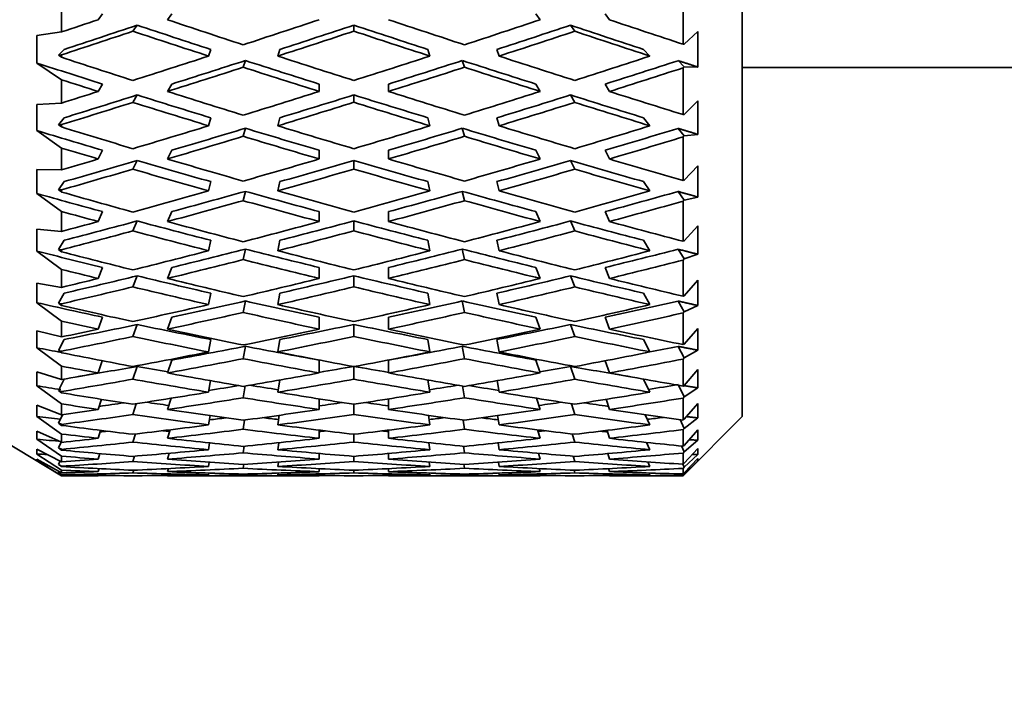
# Model space of a CAD drawing. Units: millimetres. Extents: x 0 to 1478, y 0 to 1758.
# Drawn here: x 1168 to 1185, y 1030 to 1042 of the extents above; entities that cross this region are included whole.
import ezdxf
from ezdxf import colors
from ezdxf.entities.mleader import LeaderData, LeaderLine
from ezdxf.math import Vec2, Vec3

# ---------------------------------------------------------------- set-up
doc = ezdxf.new("R2010")
doc.units = ezdxf.units.MM
doc.layers.add('DV5_Défaut', color=7, linetype='Continuous')
doc.layers.add('Défaut', color=7, linetype='Continuous')

# ---------------------------------------------------------------- blocks, each defined once
blk = doc.blocks.new('_DOT')
at = {"color": 0}
blk.add_line((0, 0), (-1, 0), dxfattribs=at)
at = {"color": 0, "const_width": 0.333}
blk.add_lwpolyline([(-0.1665, 0, 1), (0.1665, 0, 1)], format="xyb", close=True, dxfattribs=at)
blk = doc.blocks.new('SE4')
at = {"layer": 'DV5_Défaut', "color": 7, "linetype": 'Continuous', "lineweight": 35}
for p, q in [((1180.255, 1035.063), (1180.255, 1059.063)), ((1179.255, 1041.355), (1179.255, 1042.189)), ((1168.755, 1041.562), (1168.755, 1041.977)), ((1169.375, 1041.769), (1169.446, 1041.87)), ((1170.544, 1041.769), (1170.616, 1041.87)), ((1176.77, 1041.87), (1176.842, 1041.769)), ((1177.939, 1041.87), (1178.011, 1041.769)), ((1170.032, 1041.676), (1169.96, 1041.574)), ((1173.693, 1041.575), (1173.693, 1041.677)), ((1177.426, 1041.574), (1177.354, 1041.676)), ((1168.755, 1041.562), (1168.339, 1041.502)), ((1168.339, 1041.502), (1168.339, 1041.036)), ((1179.505, 1041.572), (1179.272, 1041.355)), ((1179.505, 1040.969), (1179.505, 1041.572)), ((1179.272, 1041.355), (1179.255, 1041.355)), ((1168.704, 1041.169), (1168.798, 1041.268)), ((1168.704, 1041.169), (1168.755, 1041.176)), ((1168.755, 1041.133), (1168.704, 1041.169)), ((1168.755, 1041.133), (1168.755, 1041.176)), ((1171.239, 1041.155), (1171.275, 1041.268)), ((1172.408, 1041.155), (1172.444, 1041.268)), ((1174.941, 1041.268), (1174.977, 1041.155)), ((1176.111, 1041.268), (1176.147, 1041.155)), ((1178.588, 1041.268), (1178.696, 1041.155)), ((1168.339, 1041.036), (1168.755, 1040.754)), ((1171.86, 1041.079), (1171.824, 1040.966)), ((1175.562, 1040.966), (1175.526, 1041.079)), ((1179.272, 1040.971), (1179.172, 1041.077)), ((1179.255, 1040.956), (1179.272, 1040.971)), ((1179.255, 1040.166), (1179.255, 1040.956)), ((1179.272, 1040.971), (1179.505, 1040.969)), ((1180.255, 1040.963), (1195.189, 1040.963)), ((1168.755, 1040.361), (1168.755, 1040.754)), ((1169.375, 1040.557), (1169.446, 1040.682)), ((1170.544, 1040.557), (1170.616, 1040.682)), ((1173.108, 1040.557), (1173.108, 1040.682)), ((1174.278, 1040.557), (1174.278, 1040.682)), ((1176.77, 1040.682), (1176.842, 1040.557)), ((1177.939, 1040.682), (1178.011, 1040.557)), ((1170.032, 1040.497), (1169.96, 1040.372)), ((1173.693, 1040.373), (1173.693, 1040.498)), ((1177.426, 1040.372), (1177.354, 1040.497)), ((1168.755, 1040.361), (1168.339, 1040.334)), ((1168.339, 1040.334), (1168.339, 1039.895)), ((1179.505, 1040.399), (1179.272, 1040.168)), ((1179.505, 1039.831), (1179.505, 1040.399)), ((1179.272, 1040.168), (1179.255, 1040.166)), ((1168.704, 1039.993), (1168.798, 1040.113)), ((1168.704, 1039.993), (1168.755, 1039.997)), ((1168.755, 1039.957), (1168.704, 1039.993)), ((1168.755, 1039.957), (1168.755, 1039.997)), ((1171.239, 1039.977), (1171.275, 1040.113)), ((1172.408, 1039.977), (1172.444, 1040.113)), ((1174.941, 1040.113), (1174.977, 1039.977)), ((1176.111, 1040.113), (1176.147, 1039.977)), ((1178.588, 1040.113), (1178.696, 1039.977)), ((1168.339, 1039.895), (1168.755, 1039.601)), ((1171.86, 1039.935), (1171.824, 1039.799)), ((1175.562, 1039.799), (1175.526, 1039.935)), ((1179.272, 1039.806), (1179.172, 1039.933)), ((1179.255, 1039.789), (1179.272, 1039.806)), ((1179.255, 1039.052), (1179.255, 1039.789)), ((1179.272, 1039.806), (1179.505, 1039.831)), ((1168.755, 1039.234), (1168.755, 1039.601)), ((1169.375, 1039.416), (1169.446, 1039.563)), ((1170.544, 1039.416), (1170.616, 1039.563)), ((1173.108, 1039.416), (1173.108, 1039.563)), ((1174.278, 1039.416), (1174.278, 1039.563)), ((1176.77, 1039.563), (1176.842, 1039.416)), ((1177.939, 1039.563), (1178.011, 1039.416)), ((1170.032, 1039.391), (1169.96, 1039.244)), ((1173.693, 1039.245), (1173.693, 1039.392)), ((1177.426, 1039.244), (1177.354, 1039.391)), ((1179.505, 1039.299), (1179.272, 1039.056)), ((1179.505, 1038.773), (1179.505, 1039.299)), ((1168.755, 1039.234), (1168.339, 1039.238)), ((1168.339, 1039.238), (1168.339, 1038.832)), ((1168.704, 1038.896), (1168.798, 1039.034)), ((1171.239, 1038.876), (1171.275, 1039.034)), ((1172.408, 1038.876), (1172.444, 1039.034)), ((1174.941, 1039.034), (1174.977, 1038.876)), ((1176.111, 1039.034), (1176.147, 1038.876)), ((1178.588, 1039.034), (1178.696, 1038.876)), ((1179.272, 1039.056), (1179.255, 1039.052)), ((1168.339, 1038.832), (1168.755, 1038.529)), ((1168.755, 1038.858), (1168.704, 1038.896)), ((1168.704, 1038.896), (1168.755, 1038.895)), ((1168.755, 1038.858), (1168.755, 1038.895)), ((1171.86, 1038.869), (1171.824, 1038.712)), ((1175.562, 1038.712), (1175.526, 1038.869)), ((1179.272, 1038.721), (1179.172, 1038.867)), ((1179.255, 1038.703), (1179.272, 1038.721)), ((1179.255, 1038.026), (1179.255, 1038.703)), ((1179.272, 1038.721), (1179.505, 1038.773)), ((1168.755, 1038.192), (1168.755, 1038.529)), ((1169.375, 1038.359), (1169.446, 1038.526)), ((1170.544, 1038.359), (1170.616, 1038.526)), ((1173.108, 1038.359), (1173.108, 1038.526)), ((1174.278, 1038.359), (1174.278, 1038.526)), ((1176.77, 1038.526), (1176.842, 1038.359)), ((1177.939, 1038.526), (1178.011, 1038.359)), ((1170.032, 1038.369), (1169.96, 1038.201)), ((1173.693, 1038.202), (1173.693, 1038.369)), ((1177.426, 1038.201), (1177.354, 1038.369)), ((1168.755, 1038.192), (1168.339, 1038.229)), ((1168.339, 1038.229), (1168.339, 1037.859)), ((1179.505, 1038.285), (1179.272, 1038.031)), ((1179.505, 1037.806), (1179.505, 1038.285)), ((1168.704, 1037.887), (1168.798, 1038.042)), ((1171.239, 1037.866), (1171.275, 1038.042)), ((1172.408, 1037.866), (1172.444, 1038.042)), ((1174.941, 1038.042), (1174.977, 1037.866)), ((1176.111, 1038.042), (1176.147, 1037.866)), ((1178.588, 1038.042), (1178.696, 1037.866)), ((1179.272, 1038.031), (1179.255, 1038.026)), ((1168.339, 1037.859), (1168.755, 1037.551)), ((1168.755, 1037.849), (1168.704, 1037.887)), ((1168.704, 1037.887), (1168.755, 1037.882)), ((1168.755, 1037.849), (1168.755, 1037.882)), ((1171.86, 1037.893), (1171.824, 1037.716)), ((1175.562, 1037.716), (1175.526, 1037.893)), ((1179.272, 1037.727), (1179.172, 1037.891)), ((1179.272, 1037.727), (1179.505, 1037.806)), ((1179.255, 1037.708), (1179.272, 1037.727)), ((1179.255, 1037.098), (1179.255, 1037.708)), ((1168.755, 1037.247), (1168.755, 1037.551)), ((1169.375, 1037.397), (1169.446, 1037.583)), ((1170.544, 1037.397), (1170.616, 1037.583)), ((1173.108, 1037.397), (1173.108, 1037.583)), ((1174.278, 1037.397), (1174.278, 1037.583)), ((1176.77, 1037.583), (1176.842, 1037.397)), ((1177.939, 1037.583), (1178.011, 1037.397)), ((1168.755, 1037.247), (1168.339, 1037.317)), ((1168.339, 1037.317), (1168.339, 1036.988)), ((1170.032, 1037.441), (1169.96, 1037.256)), ((1173.693, 1037.256), (1173.693, 1037.442)), ((1177.426, 1037.256), (1177.354, 1037.441)), ((1179.505, 1037.366), (1179.272, 1037.106)), ((1179.505, 1036.94), (1179.505, 1037.366)), ((1168.704, 1036.98), (1168.798, 1037.15)), ((1171.239, 1036.956), (1171.275, 1037.15)), ((1172.408, 1036.956), (1172.444, 1037.15)), ((1174.941, 1037.15), (1174.977, 1036.956)), ((1176.111, 1037.15), (1176.147, 1036.956)), ((1178.588, 1037.15), (1178.696, 1036.956)), ((1168.339, 1036.988), (1168.755, 1036.677)), ((1168.755, 1036.941), (1168.704, 1036.98)), ((1168.704, 1036.98), (1168.755, 1036.971)), ((1168.755, 1036.941), (1168.755, 1036.971)), ((1171.86, 1037.017), (1171.824, 1036.823)), ((1175.562, 1036.823), (1175.526, 1037.017)), ((1179.272, 1036.835), (1179.172, 1037.016)), ((1179.272, 1037.106), (1179.255, 1037.098)), ((1179.255, 1036.816), (1179.272, 1036.835)), ((1179.255, 1036.28), (1179.255, 1036.816)), ((1179.272, 1036.835), (1179.505, 1036.94)), ((1168.755, 1036.41), (1168.755, 1036.677)), ((1169.375, 1036.542), (1169.446, 1036.744)), ((1170.544, 1036.542), (1170.616, 1036.744)), ((1173.108, 1036.542), (1173.108, 1036.744)), ((1174.278, 1036.542), (1174.278, 1036.744)), ((1176.77, 1036.744), (1176.842, 1036.542)), ((1177.939, 1036.744), (1178.011, 1036.542)), ((1168.755, 1036.41), (1168.339, 1036.511)), ((1168.339, 1036.511), (1168.339, 1036.226)), ((1170.032, 1036.62), (1169.96, 1036.417)), ((1173.693, 1036.418), (1173.693, 1036.62)), ((1177.426, 1036.417), (1177.354, 1036.62)), ((1179.505, 1036.554), (1179.272, 1036.29)), ((1179.505, 1036.186), (1179.505, 1036.554)), ((1168.704, 1036.182), (1168.798, 1036.366)), ((1171.239, 1036.157), (1171.275, 1036.366)), ((1172.408, 1036.157), (1172.444, 1036.366)), ((1174.941, 1036.366), (1174.977, 1036.157)), ((1176.111, 1036.366), (1176.147, 1036.157)), ((1178.588, 1036.366), (1178.696, 1036.156)), ((1168.339, 1036.226), (1168.755, 1035.916)), ((1168.755, 1036.144), (1168.704, 1036.182)), ((1168.704, 1036.182), (1168.755, 1036.169)), ((1168.755, 1036.144), (1168.755, 1036.169)), ((1171.86, 1036.252), (1171.824, 1036.042)), ((1175.562, 1036.042), (1175.526, 1036.252)), ((1179.272, 1036.055), (1179.172, 1036.25)), ((1179.272, 1036.29), (1179.255, 1036.28)), ((1179.272, 1036.055), (1179.505, 1036.186)), ((1169.375, 1035.801), (1169.443, 1036.008)), ((1170.544, 1035.801), (1170.616, 1036.018)), ((1173.108, 1035.801), (1173.108, 1036.018)), ((1174.278, 1035.801), (1174.278, 1036.018)), ((1176.77, 1036.018), (1176.842, 1035.801)), ((1177.942, 1036.008), (1178.011, 1035.801)), ((1179.255, 1036.036), (1179.272, 1036.055)), ((1179.255, 1035.58), (1179.255, 1036.036)), ((1168.755, 1035.69), (1168.339, 1035.821)), ((1168.339, 1035.821), (1168.339, 1035.583)), ((1168.755, 1035.69), (1168.755, 1035.916)), ((1170.032, 1035.912), (1169.96, 1035.696)), ((1173.693, 1035.696), (1173.693, 1035.909)), ((1177.426, 1035.696), (1177.354, 1035.912)), ((1179.505, 1035.857), (1179.272, 1035.591)), ((1179.505, 1035.55), (1179.505, 1035.857)), ((1168.704, 1035.504), (1168.796, 1035.697)), ((1171.239, 1035.477), (1171.27, 1035.671)), ((1172.408, 1035.477), (1172.441, 1035.682)), ((1174.944, 1035.682), (1174.977, 1035.477)), ((1176.116, 1035.671), (1176.147, 1035.477)), ((1178.589, 1035.697), (1178.696, 1035.477)), ((1168.339, 1035.583), (1168.755, 1035.278)), ((1168.755, 1035.466), (1168.704, 1035.504)), ((1168.704, 1035.504), (1168.755, 1035.488)), ((1168.755, 1035.466), (1168.755, 1035.488)), ((1171.856, 1035.581), (1171.824, 1035.382)), ((1175.562, 1035.382), (1175.53, 1035.581)), ((1179.272, 1035.396), (1179.177, 1035.594)), ((1179.272, 1035.591), (1179.255, 1035.58)), ((1179.272, 1035.396), (1179.505, 1035.55)), ((1169.375, 1035.184), (1169.429, 1035.356)), ((1170.544, 1035.184), (1170.604, 1035.374)), ((1173.108, 1035.184), (1173.108, 1035.363)), ((1174.278, 1035.184), (1174.278, 1035.363)), ((1176.782, 1035.374), (1176.842, 1035.184)), ((1177.957, 1035.356), (1178.011, 1035.184)), ((1179.255, 1035.377), (1179.272, 1035.396)), ((1179.255, 1035.006), (1179.255, 1035.377)), ((1168.755, 1035.094), (1168.339, 1035.254)), ((1168.339, 1035.254), (1168.339, 1035.066)), ((1168.755, 1035.094), (1168.755, 1035.278)), ((1170.017, 1035.282), (1169.96, 1035.099)), ((1173.693, 1035.099), (1173.693, 1035.272)), ((1177.426, 1035.099), (1177.368, 1035.282)), ((1179.505, 1035.283), (1179.272, 1035.019)), ((1179.505, 1035.041), (1179.505, 1035.283)), ((1168.339, 1035.066), (1168.755, 1034.769)), ((1168.704, 1034.953), (1168.769, 1035.096)), ((1171.239, 1034.924), (1171.263, 1035.08)), ((1171.848, 1035.005), (1171.824, 1034.85)), ((1172.408, 1034.924), (1172.433, 1035.087)), ((1174.952, 1035.087), (1174.977, 1034.924)), ((1175.562, 1034.85), (1175.538, 1035.005)), ((1176.123, 1035.08), (1176.147, 1034.924)), ((1178.616, 1035.096), (1178.696, 1034.924)), ((1179.272, 1034.865), (1179.204, 1035.013)), ((1179.255, 1034.063), (1180.255, 1035.063)), ((1179.272, 1035.019), (1179.255, 1035.006)), ((1179.272, 1034.865), (1179.505, 1035.041)), ((1168.755, 1034.629), (1168.339, 1034.816)), ((1168.339, 1034.816), (1168.339, 1034.681)), ((1168.755, 1034.916), (1168.704, 1034.953)), ((1168.704, 1034.953), (1168.755, 1034.933)), ((1168.755, 1034.916), (1168.755, 1034.933)), ((1169.375, 1034.697), (1169.415, 1034.831)), ((1170.544, 1034.697), (1170.588, 1034.841)), ((1173.108, 1034.697), (1173.108, 1034.835)), ((1174.278, 1034.697), (1174.278, 1034.835)), ((1176.798, 1034.841), (1176.842, 1034.697)), ((1177.971, 1034.831), (1178.011, 1034.697)), ((1179.255, 1034.846), (1179.272, 1034.865)), ((1179.255, 1034.564), (1179.255, 1034.846)), ((1179.505, 1034.838), (1179.272, 1034.578)), ((1179.505, 1034.663), (1179.505, 1034.838)), ((1167.755, 1034.665), (1168.755, 1034.063)), ((1168.339, 1034.681), (1168.755, 1034.395)), ((1168.704, 1034.534), (1168.747, 1034.633)), ((1168.755, 1034.629), (1168.755, 1034.769)), ((1170.001, 1034.77), (1169.96, 1034.633)), ((1173.693, 1034.633), (1173.693, 1034.765)), ((1177.426, 1034.633), (1177.384, 1034.77)), ((1178.64, 1034.628), (1178.696, 1034.504)), ((1179.272, 1034.467), (1179.505, 1034.663)), ((1168.755, 1034.301), (1168.339, 1034.513)), ((1168.339, 1034.513), (1168.339, 1034.431)), ((1168.755, 1034.498), (1168.704, 1034.534)), ((1168.704, 1034.534), (1168.755, 1034.511)), ((1168.755, 1034.498), (1168.755, 1034.511)), ((1171.239, 1034.504), (1171.256, 1034.62)), ((1171.841, 1034.563), (1171.824, 1034.451)), ((1172.408, 1034.504), (1172.426, 1034.623)), ((1174.96, 1034.623), (1174.977, 1034.504)), ((1175.562, 1034.451), (1175.545, 1034.563)), ((1176.13, 1034.62), (1176.147, 1034.504)), ((1179.272, 1034.467), (1179.228, 1034.567)), ((1179.272, 1034.578), (1179.255, 1034.564)), ((1179.255, 1034.448), (1179.272, 1034.467)), ((1179.505, 1034.526), (1179.272, 1034.275)), ((1179.505, 1034.421), (1179.505, 1034.526)), ((1168.339, 1034.431), (1168.755, 1034.159)), ((1168.755, 1034.112), (1168.339, 1034.347)), ((1168.339, 1034.347), (1168.339, 1034.32)), ((1168.339, 1034.32), (1168.755, 1034.065)), ((1168.704, 1034.253), (1168.73, 1034.314)), ((1168.755, 1034.301), (1168.755, 1034.395)), ((1169.375, 1034.346), (1169.402, 1034.439)), ((1169.987, 1034.394), (1169.96, 1034.303)), ((1170.544, 1034.346), (1170.573, 1034.444)), ((1171.239, 1034.222), (1171.249, 1034.295)), ((1172.408, 1034.222), (1172.419, 1034.296)), ((1173.108, 1034.346), (1173.108, 1034.441)), ((1173.693, 1034.304), (1173.693, 1034.392)), ((1174.278, 1034.346), (1174.278, 1034.441)), ((1174.967, 1034.296), (1174.977, 1034.222)), ((1176.136, 1034.295), (1176.147, 1034.222)), ((1176.813, 1034.444), (1176.842, 1034.346)), ((1177.426, 1034.303), (1177.399, 1034.394)), ((1177.984, 1034.439), (1178.011, 1034.346)), ((1178.662, 1034.299), (1178.696, 1034.222)), ((1179.255, 1034.259), (1179.255, 1034.448)), ((1179.272, 1034.207), (1179.505, 1034.421)), ((1179.505, 1034.353), (1179.272, 1034.111)), ((1179.272, 1034.089), (1179.505, 1034.318)), ((1179.505, 1034.318), (1179.505, 1034.353)), ((1168.755, 1034.219), (1168.704, 1034.253)), ((1168.704, 1034.253), (1168.755, 1034.226)), ((1168.704, 1034.112), (1168.714, 1034.135)), ((1168.755, 1034.219), (1168.755, 1034.226)), ((1168.755, 1034.112), (1168.755, 1034.159)), ((1169.375, 1034.134), (1169.389, 1034.185)), ((1169.973, 1034.158), (1169.96, 1034.113)), ((1170.544, 1034.134), (1170.559, 1034.186)), ((1171.834, 1034.258), (1171.824, 1034.191)), ((1173.108, 1034.134), (1173.108, 1034.185)), ((1173.693, 1034.113), (1173.693, 1034.158)), ((1174.278, 1034.134), (1174.278, 1034.185)), ((1175.562, 1034.191), (1175.552, 1034.258)), ((1176.827, 1034.186), (1176.842, 1034.134)), ((1177.426, 1034.113), (1177.413, 1034.158)), ((1177.996, 1034.185), (1178.011, 1034.134)), ((1179.272, 1034.207), (1179.249, 1034.26)), ((1179.272, 1034.275), (1179.255, 1034.259)), ((1179.255, 1034.189), (1179.272, 1034.207)), ((1179.255, 1034.094), (1179.255, 1034.189)), ((1168.755, 1034.08), (1168.704, 1034.112)), ((1168.704, 1034.112), (1168.755, 1034.082)), ((1168.755, 1034.08), (1168.755, 1034.082)), ((1168.755, 1034.065), (1168.755, 1034.063)), ((1168.755, 1034.063), (1169.353, 1034.063)), ((1169.375, 1034.063), (1169.377, 1034.07)), ((1170.544, 1034.063), (1170.546, 1034.07)), ((1170.565, 1034.063), (1173.087, 1034.063)), ((1171.239, 1034.081), (1171.243, 1034.11)), ((1171.827, 1034.094), (1171.824, 1034.072)), ((1172.408, 1034.081), (1172.413, 1034.11)), ((1173.108, 1034.063), (1173.108, 1034.07)), ((1174.278, 1034.063), (1174.278, 1034.07)), ((1174.299, 1034.063), (1176.82, 1034.063)), ((1174.973, 1034.11), (1174.977, 1034.081)), ((1175.562, 1034.072), (1175.559, 1034.094)), ((1176.143, 1034.11), (1176.147, 1034.081)), ((1176.84, 1034.07), (1176.842, 1034.063)), ((1178.009, 1034.07), (1178.011, 1034.063)), ((1178.032, 1034.063), (1179.255, 1034.063)), ((1178.683, 1034.111), (1178.696, 1034.081)), ((1179.272, 1034.111), (1179.255, 1034.094)), ((1179.255, 1034.071), (1179.272, 1034.089)), ((1179.255, 1034.071), (1179.255, 1034.063)), ((1179.272, 1034.089), (1179.265, 1034.104))]:
    blk.add_line(p, q, dxfattribs=at)
for centre, major_axis, ratio, start_param, end_param in [((1173.129, 1047.063), (-35.695, -12.497), 0.100316, 1.412906, 1.430371), ((1174.299, 1047.063), (-35.009, -12.257), 0.100316, 1.377995, 1.413573), ((1173.087, 1047.063), (-34.98, 11.367), 0.165076, 1.537067, 1.572638), ((1174.256, 1047.063), (-35.666, 11.59), 0.165076, 1.520269, 1.556232), ((1173.129, 1047.063), (-35.681, -12.102), 0.133036, 1.489142, 1.525107), ((1174.299, 1047.063), (-34.995, -11.87), 0.133036, 1.472735, 1.508402), ((1173.087, 1047.063), (34.995, -11.87), 0.133036, -1.508402, -1.472735), ((1174.256, 1047.063), (35.681, -12.102), 0.133036, -1.525107, -1.489142), ((1173.129, 1047.063), (35.666, 11.59), 0.165076, -1.556232, -1.520269), ((1174.299, 1047.063), (-34.98, -11.367), 0.165076, 1.568954, 1.604526), ((1173.087, 1047.063), (35.009, -12.257), 0.100316, -1.413573, -1.377995), ((1174.256, 1047.063), (35.695, -12.497), 0.100316, -1.430371, -1.39528), ((1174.299, 1047.063), (-35.695, -12.497), 0.100316, 1.37984, 1.413908), ((1173.087, 1047.063), (-35.666, 11.59), 0.165076, 1.536732, 1.572627), ((1174.299, 1047.063), (-35.681, -12.102), 0.133036, 1.472747, 1.508734), ((1173.087, 1047.063), (35.681, -12.102), 0.133036, -1.508734, -1.472747), ((1174.299, 1047.063), (-35.666, -11.59), 0.165076, 1.568966, 1.60486), ((1173.087, 1047.063), (35.695, -12.497), 0.100316, -1.413908, -1.378007), ((1174.256, 1047.063), (-35.652, 10.958), 0.196181, 1.476378, 1.510438), ((1173.129, 1047.063), (-35.681, -12.102), 0.133036, 1.436847, 1.472747), ((1174.256, 1047.063), (35.666, -11.59), 0.165076, 4.714219, 4.750206), ((1173.129, 1047.063), (-35.666, -11.59), 0.165076, 1.53298, 1.568966), ((1174.256, 1047.063), (35.681, -12.102), 0.133036, -1.472747, -1.436847), ((1173.129, 1047.063), (35.652, 10.958), 0.196181, -1.510438, -1.474545), ((1173.087, 1047.063), (-34.967, 10.747), 0.196181, 1.495071, 1.526913), ((1174.299, 1047.063), (-35.681, -12.102), 0.133036, 1.420384, 1.456351), ((1174.299, 1047.063), (-34.995, -11.87), 0.133036, 1.420372, 1.456018), ((1173.087, 1047.063), (35.666, -11.59), 0.165076, -1.552571, -1.516607), ((1173.087, 1047.063), (34.98, -11.367), 0.165076, -1.552238, -1.516595), ((1174.299, 1047.063), (-34.98, -11.367), 0.165076, 1.516595, 1.552238), ((1174.299, 1047.063), (-35.666, -11.59), 0.165076, 1.516607, 1.552571), ((1173.087, 1047.063), (34.995, -11.87), 0.133036, -1.456018, -1.420372), ((1173.087, 1047.063), (35.681, -12.102), 0.133036, -1.456351, -1.420384), ((1174.299, 1047.063), (34.967, 10.747), 0.196181, -1.526913, -1.491459), ((1174.299, 1047.063), (35.652, 10.958), 0.196181, -1.526901, -1.491816), ((1173.087, 1047.063), (-35.652, 10.958), 0.196181, 1.509438, 1.526901), ((1173.129, 1047.063), (-35.681, -12.102), 0.133036, 1.402919, 1.420384), ((1174.299, 1047.063), (-34.995, -11.87), 0.133036, 1.368008, 1.403587), ((1173.087, 1047.063), (-34.967, 10.747), 0.196181, 1.543698, 1.57927), ((1174.256, 1047.063), (-35.652, 10.958), 0.196181, 1.526901, 1.562863), ((1173.129, 1047.063), (-35.666, -11.59), 0.165076, 1.480641, 1.516607), ((1174.299, 1047.063), (-34.98, -11.367), 0.165076, 1.464235, 1.499901), ((1173.087, 1047.063), (34.98, -11.367), 0.165076, -1.499901, -1.464235), ((1174.256, 1047.063), (35.666, -11.59), 0.165076, -1.516607, -1.480641), ((1173.129, 1047.063), (35.652, 10.958), 0.196181, 4.720322, 4.756285), ((1174.299, 1047.063), (-34.967, -10.747), 0.196181, 1.562323, 1.597894), ((1173.087, 1047.063), (34.995, -11.87), 0.133036, -1.403587, -1.368008), ((1174.256, 1047.063), (35.681, -12.102), 0.133036, -1.420384, -1.385294), ((1174.299, 1047.063), (-35.681, -12.102), 0.133036, 1.369853, 1.403921), ((1173.087, 1047.063), (-35.652, 10.958), 0.196181, 1.543364, 1.579258), ((1174.299, 1047.063), (-35.666, -11.59), 0.165076, 1.464246, 1.500234), ((1173.087, 1047.063), (35.666, -11.59), 0.165076, -1.500234, -1.464246), ((1174.299, 1047.063), (-35.652, -10.958), 0.196181, 1.562334, 1.598229), ((1173.087, 1047.063), (35.681, -12.102), 0.133036, -1.403921, -1.36802), ((1174.256, 1047.063), (-35.643, 10.202), 0.226043, 1.480765, 1.514826), ((1173.129, 1047.063), (-35.666, -11.59), 0.165076, 1.428347, 1.464246), ((1174.256, 1047.063), (35.652, -10.958), 0.196181, 4.720851, 4.756837), ((1173.129, 1047.063), (-35.652, -10.958), 0.196181, 1.526348, 1.562334), ((1174.256, 1047.063), (35.666, -11.59), 0.165076, -1.464246, -1.428347), ((1173.129, 1047.063), (35.643, 10.202), 0.226043, -1.514826, -1.478933), ((1173.087, 1047.063), (-34.957, 10.006), 0.226043, 1.499459, 1.5313), ((1174.299, 1047.063), (-35.666, -11.59), 0.165076, 1.411884, 1.447851), ((1174.299, 1047.063), (-34.98, -11.367), 0.165076, 1.411872, 1.447518), ((1173.087, 1047.063), (35.652, -10.958), 0.196181, -1.545939, -1.509975), ((1173.087, 1047.063), (34.967, -10.747), 0.196181, -1.545606, -1.509964), ((1174.299, 1047.063), (-34.967, -10.747), 0.196181, 1.509964, 1.545606), ((1174.299, 1047.063), (-35.652, -10.958), 0.196181, 1.509975, 1.545939), ((1173.087, 1047.063), (34.98, -11.367), 0.165076, -1.447518, -1.411872), ((1173.087, 1047.063), (35.666, -11.59), 0.165076, -1.447851, -1.411884), ((1174.299, 1047.063), (34.957, 10.006), 0.226043, -1.5313, -1.495846), ((1174.299, 1047.063), (35.643, 10.202), 0.226043, -1.531288, -1.496203), ((1173.087, 1047.063), (-35.643, 10.202), 0.226043, 1.513826, 1.531288), ((1173.129, 1047.063), (-35.666, -11.59), 0.165076, 1.394419, 1.411884), ((1174.299, 1047.063), (-34.98, -11.367), 0.165076, 1.359508, 1.395086), ((1173.087, 1047.063), (-34.957, 10.006), 0.226043, 1.548086, 1.583657), ((1174.256, 1047.063), (-35.643, 10.202), 0.226043, 1.531288, 1.567251), ((1173.129, 1047.063), (-35.652, -10.958), 0.196181, 1.47401, 1.509975), ((1174.299, 1047.063), (-34.967, -10.747), 0.196181, 1.457603, 1.49327), ((1173.087, 1047.063), (34.967, -10.747), 0.196181, -1.49327, -1.457603), ((1174.256, 1047.063), (35.652, -10.958), 0.196181, -1.509975, -1.47401), ((1173.129, 1047.063), (35.643, 10.202), 0.226043, 4.715935, 4.751897), ((1174.299, 1047.063), (-34.957, -10.006), 0.226043, 1.557935, 1.593507), ((1173.087, 1047.063), (34.98, -11.367), 0.165076, -1.395086, -1.359508), ((1174.256, 1047.063), (35.666, -11.59), 0.165076, -1.411884, -1.376794), ((1174.299, 1047.063), (-35.666, -11.59), 0.165076, 1.361353, 1.395421), ((1173.087, 1047.063), (-35.643, 10.202), 0.226043, 1.547751, 1.583646), ((1174.299, 1047.063), (-35.652, -10.958), 0.196181, 1.457615, 1.493603), ((1173.087, 1047.063), (35.652, -10.958), 0.196181, -1.493603, -1.457615), ((1174.299, 1047.063), (-35.643, -10.202), 0.226043, 1.557947, 1.593841), ((1173.087, 1047.063), (35.666, -11.59), 0.165076, -1.395421, -1.35952), ((1173.087, 1047.063), (-34.953, 9.141), 0.254286, 1.501253, 1.533094), ((1174.256, 1047.063), (-35.638, 9.321), 0.254286, 1.482559, 1.516619), ((1173.129, 1047.063), (-35.652, -10.958), 0.196181, 1.421715, 1.457615), ((1174.299, 1047.063), (-34.967, -10.747), 0.196181, 1.405241, 1.440886), ((1173.087, 1047.063), (34.957, -10.006), 0.226043, -1.541218, -1.505576), ((1174.256, 1047.063), (35.643, -10.202), 0.226043, -1.557947, -1.52196), ((1173.129, 1047.063), (-35.643, -10.202), 0.226043, 1.52196, 1.557947), ((1174.299, 1047.063), (-34.957, -10.006), 0.226043, 1.505576, 1.541218), ((1173.087, 1047.063), (34.967, -10.747), 0.196181, -1.440886, -1.405241), ((1174.256, 1047.063), (35.652, -10.958), 0.196181, -1.457615, -1.421715), ((1173.129, 1047.063), (35.638, 9.321), 0.254286, -1.516619, -1.480726), ((1174.299, 1047.063), (34.953, 9.141), 0.254286, -1.533094, -1.49764), ((1174.299, 1047.063), (-35.652, -10.958), 0.196181, 1.405252, 1.441219), ((1173.087, 1047.063), (35.643, -10.202), 0.226043, -1.541552, -1.505588), ((1174.299, 1047.063), (-35.643, -10.202), 0.226043, 1.505588, 1.541552), ((1173.087, 1047.063), (35.652, -10.958), 0.196181, -1.441219, -1.405252), ((1174.299, 1047.063), (35.638, 9.321), 0.254286, -1.533082, -1.497997), ((1173.087, 1047.063), (-35.638, 9.321), 0.254286, 1.515619, 1.533082), ((1173.129, 1047.063), (-35.652, -10.958), 0.196181, 1.387787, 1.405252), ((1174.299, 1047.063), (-34.967, -10.747), 0.196181, 1.352877, 1.388455), ((1173.087, 1047.063), (-34.953, 9.141), 0.254286, 1.549879, 1.585451), ((1174.256, 1047.063), (-35.638, 9.321), 0.254286, 1.533082, 1.569044), ((1173.129, 1047.063), (-35.643, -10.202), 0.226043, 1.469622, 1.505588), ((1174.299, 1047.063), (-34.957, -10.006), 0.226043, 1.453215, 1.488882), ((1173.087, 1047.063), (34.957, -10.006), 0.226043, -1.488882, -1.453215), ((1174.256, 1047.063), (35.643, -10.202), 0.226043, -1.505588, -1.469622), ((1173.129, 1047.063), (35.638, 9.321), 0.254286, 4.714141, 4.750103), ((1174.299, 1047.063), (-34.953, -9.141), 0.254286, 1.556142, 1.591713), ((1173.087, 1047.063), (34.967, -10.747), 0.196181, -1.388455, -1.352877), ((1174.256, 1047.063), (35.652, -10.958), 0.196181, -1.405252, -1.370162), ((1174.299, 1047.063), (-35.652, -10.958), 0.196181, 1.354722, 1.388789), ((1173.087, 1047.063), (-35.638, 9.321), 0.254286, 1.549545, 1.585439), ((1174.299, 1047.063), (-35.643, -10.202), 0.226043, 1.453227, 1.489215), ((1173.087, 1047.063), (35.643, -10.202), 0.226043, -1.489215, -1.453227), ((1174.299, 1047.063), (-35.638, -9.321), 0.254286, 1.556153, 1.592048), ((1173.087, 1047.063), (35.652, -10.958), 0.196181, -1.388789, -1.352888), ((1173.087, 1047.063), (-34.956, 8.151), 0.280466, 1.500157, 1.531998), ((1174.256, 1047.063), (-35.641, 8.311), 0.280466, 1.481463, 1.515523), ((1173.129, 1047.063), (-35.643, -10.202), 0.226043, 1.417328, 1.453227), ((1174.299, 1047.063), (-34.957, -10.006), 0.226043, 1.400853, 1.436499), ((1173.087, 1047.063), (34.953, -9.141), 0.254286, -1.539425, -1.503783), ((1174.256, 1047.063), (35.638, -9.321), 0.254286, -1.556153, -1.520167), ((1173.129, 1047.063), (-35.638, -9.321), 0.254286, 1.520167, 1.556153), ((1174.299, 1047.063), (-34.953, -9.141), 0.254286, 1.503783, 1.539425), ((1173.087, 1047.063), (34.957, -10.006), 0.226043, -1.436499, -1.400853), ((1174.256, 1047.063), (35.643, -10.202), 0.226043, -1.453227, -1.417328), ((1173.129, 1047.063), (35.641, 8.311), 0.280466, -1.515523, -1.47963), ((1174.299, 1047.063), (34.956, 8.151), 0.280466, -1.531998, -1.496544), ((1174.299, 1047.063), (-35.643, -10.202), 0.226043, 1.400865, 1.436832), ((1173.087, 1047.063), (35.638, -9.321), 0.254286, -1.539758, -1.503794), ((1174.299, 1047.063), (-35.638, -9.321), 0.254286, 1.503794, 1.539758), ((1173.087, 1047.063), (35.643, -10.202), 0.226043, -1.436832, -1.400865), ((1174.299, 1047.063), (35.641, 8.311), 0.280466, -1.531986, -1.496901), ((1173.087, 1047.063), (-35.641, 8.311), 0.280466, 1.514523, 1.531986), ((1173.129, 1047.063), (-35.643, -10.202), 0.226043, 1.3834, 1.400865), ((1174.299, 1047.063), (-34.957, -10.006), 0.226043, 1.348489, 1.384067), ((1173.087, 1047.063), (-34.956, 8.151), 0.280466, 1.548784, 1.584355), ((1174.256, 1047.063), (-35.641, 8.311), 0.280466, 1.531986, 1.567948), ((1173.129, 1047.063), (-35.638, -9.321), 0.254286, 1.467829, 1.503794), ((1174.299, 1047.063), (-34.953, -9.141), 0.254286, 1.451422, 1.487089), ((1173.087, 1047.063), (34.953, -9.141), 0.254286, -1.487089, -1.451422), ((1174.256, 1047.063), (35.638, -9.321), 0.254286, -1.503794, -1.467829), ((1173.129, 1047.063), (35.641, 8.311), 0.280466, 4.715237, 4.751199), ((1174.299, 1047.063), (-34.956, -8.151), 0.280466, 1.557237, 1.592809), ((1173.087, 1047.063), (34.957, -10.006), 0.226043, -1.384067, -1.348489), ((1174.256, 1047.063), (35.643, -10.202), 0.226043, -1.400865, -1.365775), ((1174.299, 1047.063), (-35.643, -10.202), 0.226043, 1.350334, 1.384402), ((1173.087, 1047.063), (-35.641, 8.311), 0.280466, 1.548449, 1.584343), ((1174.299, 1047.063), (-35.638, -9.321), 0.254286, 1.451434, 1.487421), ((1173.087, 1047.063), (35.638, -9.321), 0.254286, -1.487421, -1.451434), ((1174.299, 1047.063), (-35.641, -8.311), 0.280466, 1.557249, 1.593144), ((1173.087, 1047.063), (35.643, -10.202), 0.226043, -1.384402, -1.348501), ((1173.087, 1047.063), (-34.965, 7.038), 0.30407, 1.495972, 1.527813), ((1173.129, 1047.063), (-35.638, -9.321), 0.254286, 1.415534, 1.451434), ((1174.299, 1047.063), (-34.953, -9.141), 0.254286, 1.399059, 1.434705), ((1173.087, 1047.063), (34.956, -8.151), 0.280466, -1.540521, -1.504878), ((1174.256, 1047.063), (35.641, -8.311), 0.280466, 4.725936, 4.761923), ((1173.129, 1047.063), (-35.641, -8.311), 0.280466, 1.521263, 1.557249), ((1174.299, 1047.063), (-34.956, -8.151), 0.280466, 1.504878, 1.540521), ((1173.087, 1047.063), (34.953, -9.141), 0.254286, -1.434705, -1.399059), ((1174.256, 1047.063), (35.638, -9.321), 0.254286, -1.451434, -1.415534), ((1173.129, 1047.063), (35.651, 7.176), 0.30407, -1.511339, -1.475446), ((1174.299, 1047.063), (34.965, 7.038), 0.30407, -1.527813, -1.49236), ((1174.256, 1047.063), (-35.651, 7.176), 0.30407, 1.477279, 1.511339), ((1174.299, 1047.063), (-35.638, -9.321), 0.254286, 1.399071, 1.435038), ((1173.087, 1047.063), (35.641, -8.311), 0.280466, -1.540854, -1.50489), ((1174.299, 1047.063), (-35.641, -8.311), 0.280466, 1.50489, 1.540854), ((1173.087, 1047.063), (35.638, -9.321), 0.254286, -1.435038, -1.399071), ((1174.299, 1047.063), (35.651, 7.176), 0.30407, -1.527802, -1.492717), ((1173.087, 1047.063), (-35.65, 7.176), 0.30407, 1.510339, 1.527802), ((1173.129, 1047.063), (-35.638, -9.321), 0.254286, 1.381606, 1.399071), ((1174.299, 1047.063), (-34.953, -9.141), 0.254286, 1.346695, 1.382274), ((1173.087, 1047.063), (-34.965, 7.038), 0.30407, 1.544599, 1.580171), ((1174.256, 1047.063), (-35.651, 7.176), 0.30407, 1.527802, 1.563764), ((1173.129, 1047.063), (-35.641, -8.311), 0.280466, 1.468925, 1.50489), ((1174.299, 1047.063), (-34.956, -8.151), 0.280466, 1.452518, 1.488185), ((1173.087, 1047.063), (34.956, -8.151), 0.280466, -1.488185, -1.452518), ((1174.256, 1047.063), (35.641, -8.311), 0.280466, -1.50489, -1.468925), ((1173.129, 1047.063), (35.651, 7.176), 0.30407, 4.719421, 4.755384), ((1174.299, 1047.063), (-34.965, -7.038), 0.30407, 1.561422, 1.596993), ((1173.087, 1047.063), (34.953, -9.141), 0.254286, -1.382274, -1.346695), ((1174.256, 1047.063), (35.638, -9.321), 0.254286, -1.399071, -1.363981), ((1174.299, 1047.063), (-35.638, -9.321), 0.254286, 1.34854, 1.382608), ((1173.087, 1047.063), (-35.651, 7.176), 0.30407, 1.544265, 1.580159), ((1174.299, 1047.063), (-35.641, -8.311), 0.280466, 1.452529, 1.488517), ((1173.087, 1047.063), (35.641, -8.311), 0.280466, -1.488517, -1.452529), ((1174.299, 1047.063), (-35.651, -7.176), 0.30407, 1.561434, 1.597328), ((1173.087, 1047.063), (35.638, -9.321), 0.254286, -1.382608, -1.346707), ((1173.087, 1047.063), (-34.98, 5.805), 0.324531, 1.488649, 1.500387), ((1174.256, 1047.063), (-35.666, 5.919), 0.324531, 1.469956, 1.504016), ((1173.129, 1047.063), (-35.641, -8.311), 0.280466, 1.41663, 1.452529), ((1174.299, 1047.063), (-34.956, -8.151), 0.280466, 1.400155, 1.435801), ((1173.087, 1047.063), (34.965, -7.038), 0.30407, -1.544705, -1.509063), ((1174.256, 1047.063), (35.651, -7.176), 0.30407, 4.721752, 4.757738), ((1173.129, 1047.063), (-35.651, -7.176), 0.30407, 1.525447, 1.561434), ((1174.299, 1047.063), (-34.965, -7.038), 0.30407, 1.509063, 1.544705), ((1173.087, 1047.063), (34.956, -8.151), 0.280466, -1.435801, -1.400155), ((1174.256, 1047.063), (35.641, -8.311), 0.280466, -1.452529, -1.41663), ((1173.129, 1047.063), (35.666, 5.919), 0.324531, -1.504016, -1.468123), ((1174.299, 1047.063), (34.98, 5.805), 0.324531, -1.49879, -1.485037), ((1174.299, 1047.063), (-35.641, -8.311), 0.280466, 1.400167, 1.436134), ((1173.087, 1047.063), (35.651, -7.176), 0.30407, -1.545038, -1.509075), ((1174.299, 1047.063), (-35.651, -7.176), 0.30407, 1.509075, 1.545038), ((1173.087, 1047.063), (35.641, -8.311), 0.280466, -1.436134, -1.400167), ((1174.299, 1047.063), (35.666, 5.919), 0.324531, -1.520479, -1.485394), ((1173.087, 1047.063), (-35.666, 5.919), 0.324531, 1.503016, 1.520479), ((1173.129, 1047.063), (-35.641, -8.311), 0.280466, 1.382702, 1.400167), ((1174.299, 1047.063), (-34.956, -8.151), 0.280466, 1.354224, 1.38337), ((1173.087, 1047.063), (-34.98, 5.805), 0.324531, 1.537276, 1.552145), ((1174.256, 1047.063), (-35.666, 5.919), 0.324531, 1.520479, 1.556441), ((1173.129, 1047.063), (-35.651, -7.176), 0.30407, 1.473109, 1.509075), ((1174.299, 1047.063), (-34.965, -7.038), 0.30407, 1.47567, 1.492369), ((1173.087, 1047.063), (34.965, -7.038), 0.30407, -1.492369, -1.47567), ((1174.256, 1047.063), (35.651, -7.176), 0.30407, -1.509075, -1.473109), ((1173.129, 1047.063), (35.666, 5.919), 0.324531, 4.726744, 4.762707), ((1174.299, 1047.063), (-34.98, -5.805), 0.324531, -4.693738, -4.678869), ((1173.087, 1047.063), (34.956, -8.151), 0.280466, -1.38337, -1.354224), ((1174.256, 1047.063), (35.641, -8.311), 0.280466, -1.400167, -1.365077), ((1174.299, 1047.063), (-35.641, -8.311), 0.280466, 1.349636, 1.383704), ((1173.087, 1047.063), (-35.666, 5.919), 0.324531, 1.536942, 1.572836), ((1174.299, 1047.063), (-35.651, -7.176), 0.30407, 1.456714, 1.492702), ((1173.087, 1047.063), (35.651, -7.176), 0.30407, -1.492702, -1.456714), ((1174.299, 1047.063), (-35.666, -5.919), 0.324531, 1.568756, 1.604651), ((1173.087, 1047.063), (35.641, -8.311), 0.280466, -1.383704, -1.347803), ((1173.087, 1047.063), (-34.997, 4.464), 0.341261, 1.478343, 1.489991), ((1174.256, 1047.063), (-35.683, 4.551), 0.341261, 1.45965, 1.49371), ((1173.129, 1047.063), (-35.651, -7.176), 0.30407, 1.420814, 1.456714), ((1174.299, 1047.063), (-34.965, -7.038), 0.30407, 1.422346, 1.436899), ((1173.087, 1047.063), (34.98, -5.805), 0.324531, -1.550009, -1.536176), ((1174.256, 1047.063), (35.666, -5.919), 0.324531, 4.714429, 4.750415), ((1173.129, 1047.063), (-35.666, -5.919), 0.324531, 1.53277, 1.568756), ((1174.299, 1047.063), (-34.98, -5.805), 0.324531, 1.536176, 1.550009), ((1173.087, 1047.063), (34.965, -7.038), 0.30407, -1.436899, -1.422346), ((1174.256, 1047.063), (35.651, -7.176), 0.30407, -1.456714, -1.420814), ((1173.129, 1047.063), (35.683, 4.551), 0.341261, -1.49371, -1.457817), ((1174.299, 1047.063), (34.997, 4.464), 0.341261, -1.489112, -1.474731), ((1174.299, 1047.063), (-34.965, -7.038), 0.30407, 1.369114, 1.381197), ((1173.087, 1047.063), (-34.997, 4.464), 0.341261, 1.531161, 1.542259), ((1174.299, 1047.063), (-35.651, -7.176), 0.30407, 1.404351, 1.440319), ((1173.087, 1047.063), (35.666, -5.919), 0.324531, -1.552361, -1.516397), ((1174.299, 1047.063), (-34.98, -5.805), 0.324531, 1.482993, 1.494329), ((1173.087, 1047.063), (34.98, -5.805), 0.324531, -1.494329, -1.482993), ((1174.299, 1047.063), (-35.666, -5.919), 0.324531, 1.516397, 1.552361), ((1173.087, 1047.063), (35.651, -7.176), 0.30407, -1.440319, -1.404351), ((1174.299, 1047.063), (34.997, 4.464), 0.341261, -1.542259, -1.531161), ((1173.087, 1047.063), (34.965, -7.038), 0.30407, -1.381197, -1.369114), ((1174.299, 1047.063), (35.683, 4.551), 0.341261, -1.510173, -1.475088), ((1173.087, 1047.063), (-35.683, 4.551), 0.341261, 1.49271, 1.510173), ((1173.129, 1047.063), (-35.651, -7.176), 0.30407, 1.386886, 1.404351), ((1174.256, 1047.063), (-35.683, 4.551), 0.341261, 1.510173, 1.546135), ((1173.129, 1047.063), (-35.666, -5.919), 0.324531, 1.480432, 1.516397), ((1174.256, 1047.063), (35.666, -5.919), 0.324531, -1.516397, -1.480432), ((1173.129, 1047.063), (35.683, 4.551), 0.341261, -1.546135, -1.510173), ((1174.256, 1047.063), (35.651, -7.176), 0.30407, -1.404351, -1.369261), ((1173.087, 1047.063), (-35.014, 3.031), 0.353699, 1.465459, 1.476815), ((1174.299, 1047.063), (-35.651, -7.176), 0.30407, 1.353821, 1.387889), ((1173.087, 1047.063), (-35.683, 4.551), 0.341261, 1.526635, 1.56253), ((1174.299, 1047.063), (-34.98, -5.805), 0.324531, 1.4299, 1.437884), ((1173.087, 1047.063), (34.997, -4.464), 0.341261, -1.554008, -1.546272), ((1174.299, 1047.063), (-35.666, -5.919), 0.324531, 1.464037, 1.500025), ((1173.087, 1047.063), (35.666, -5.919), 0.324531, -1.500025, -1.464037), ((1174.299, 1047.063), (-34.997, -4.464), 0.341261, 1.546272, 1.554008), ((1173.087, 1047.063), (34.98, -5.805), 0.324531, -1.437884, -1.4299), ((1174.299, 1047.063), (35.683, 4.551), 0.341261, 4.720655, 4.75655), ((1173.087, 1047.063), (35.651, -7.176), 0.30407, -1.387889, -1.351987), ((1174.299, 1047.063), (35.014, 3.031), 0.353699, -1.476815, -1.468884), ((1174.256, 1047.063), (-35.7, 3.091), 0.353699, 1.446765, 1.480825), ((1174.299, 1047.063), (-34.98, -5.805), 0.324531, 1.376898, 1.380282), ((1173.129, 1047.063), (-35.666, -5.919), 0.324531, 1.428137, 1.464037), ((1173.087, 1047.063), (-35.014, 3.031), 0.353699, 1.526423, 1.529767), ((1174.299, 1047.063), (-35.666, -5.919), 0.324531, 1.411674, 1.447641), ((1173.087, 1047.063), (35.683, -4.551), 0.341261, 4.720518, 4.756482), ((1174.256, 1047.063), (35.683, -4.551), 0.341261, 4.704123, 4.740109), ((1174.299, 1047.063), (-34.997, -4.464), 0.341261, 1.493299, 1.496444), ((1173.129, 1047.063), (35.683, 4.551), 0.341261, 4.684669, 4.720655), ((1173.087, 1047.063), (34.997, -4.464), 0.341261, -1.496444, -1.493299), ((1174.299, 1047.063), (-35.683, -4.551), 0.341261, 1.526704, 1.562667), ((1173.087, 1047.063), (35.666, -5.919), 0.324531, -1.447641, -1.411674), ((1174.256, 1047.063), (35.666, -5.919), 0.324531, -1.464037, -1.428137), ((1174.299, 1047.063), (35.014, 3.031), 0.353699, -1.529767, -1.526423), ((1173.129, 1047.063), (35.7, 3.091), 0.353699, -1.480825, -1.444932), ((1173.087, 1047.063), (34.98, -5.805), 0.324531, -1.380282, -1.376898), ((1174.299, 1047.063), (35.7, 3.091), 0.353699, -1.497288, -1.462203), ((1173.087, 1047.063), (-35.026, 1.533), 0.361375, 1.450663, 1.46258), ((1173.087, 1047.063), (-35.7, 3.091), 0.353699, 1.479825, 1.497288), ((1173.129, 1047.063), (-35.666, -5.919), 0.324531, 1.394209, 1.411674), ((1174.299, 1047.063), (-35.666, -5.919), 0.324531, 1.361144, 1.395211), ((1173.087, 1047.063), (-35.7, 3.091), 0.353699, 1.513751, 1.549645), ((1174.256, 1047.063), (-35.7, 3.091), 0.353699, 1.497288, 1.53325), ((1173.129, 1047.063), (-35.683, -4.551), 0.341261, 1.490738, 1.526704), ((1174.299, 1047.063), (-35.683, -4.551), 0.341261, 1.474343, 1.510331), ((1173.087, 1047.063), (35.683, -4.551), 0.341261, -1.510331, -1.474343), ((1174.256, 1047.063), (35.683, -4.551), 0.341261, -1.526704, -1.490738), ((1173.129, 1047.063), (35.7, 3.091), 0.353699, -1.53325, -1.497288), ((1174.299, 1047.063), (35.7, 3.091), 0.353699, -1.549645, -1.513751), ((1173.087, 1047.063), (35.666, -5.919), 0.324531, -1.395211, -1.35931), ((1174.256, 1047.063), (35.666, -5.919), 0.324531, -1.411674, -1.376584), ((1174.256, 1047.063), (-35.713, 1.563), 0.361375, 1.431969, 1.466029), ((1173.129, 1047.063), (-35.683, -4.551), 0.341261, 1.438443, 1.474343), ((1174.256, 1047.063), (35.7, -3.091), 0.353699, 4.691238, 4.727224), ((1173.129, 1047.063), (35.7, 3.091), 0.353699, 4.697553, 4.73354), ((1174.256, 1047.063), (35.683, -4.551), 0.341261, -1.474343, -1.438443), ((1173.129, 1047.063), (35.713, 1.563), 0.361375, -1.466029, -1.430136), ((1173.087, 1047.063), (-35.03, 0), 0.36397, 1.434846, 1.439881), ((1173.087, 1047.063), (-35.713, 1.563), 0.361375, 1.46503, 1.482492), ((1173.129, 1047.063), (-35.683, -4.551), 0.341261, 1.404516, 1.421981), ((1174.299, 1047.063), (-35.683, -4.551), 0.341261, 1.37145, 1.405518), ((1173.087, 1047.063), (-35.713, 1.563), 0.361375, 1.498955, 1.53485), ((1174.299, 1047.063), (-35.683, -4.551), 0.341261, 1.421981, 1.457948), ((1174.256, 1047.063), (-35.713, 1.563), 0.361375, 1.482492, 1.518455), ((1173.087, 1047.063), (-35.7, 3.091), 0.353699, 1.566041, 1.602004), ((1173.129, 1047.063), (-35.7, -3.091), 0.353699, 1.503623, 1.539588), ((1174.299, 1047.063), (-35.7, -3.091), 0.353699, 1.487228, 1.523215), ((1173.087, 1047.063), (35.7, -3.091), 0.353699, -1.523215, -1.487228), ((1174.299, 1047.063), (-35.7, -3.091), 0.353699, 1.539588, 1.575552), ((1174.256, 1047.063), (35.7, -3.091), 0.353699, -1.539588, -1.503623), ((1173.087, 1047.063), (35.683, -4.551), 0.341261, -1.457948, -1.421981), ((1173.129, 1047.063), (35.713, 1.563), 0.361375, -1.518455, -1.482492), ((1174.299, 1047.063), (35.713, 1.563), 0.361375, -1.53485, -1.498955), ((1173.087, 1047.063), (35.683, -4.551), 0.341261, -1.405518, -1.369617), ((1174.299, 1047.063), (35.713, 1.563), 0.361375, -1.482492, -1.447407), ((1174.256, 1047.063), (35.683, -4.551), 0.341261, -1.421981, -1.38689), ((1174.256, 1047.063), (-35.717, 0), 0.36397, 1.416153, 1.450213), ((1173.087, 1047.063), (-35.717, 0), 0.36397, 1.449213, 1.466676), ((1173.129, 1047.063), (-35.7, -3.091), 0.353699, 1.4174, 1.434865), ((1173.129, 1047.063), (-35.7, -3.091), 0.353699, 1.451328, 1.487228), ((1174.299, 1047.063), (-35.7, -3.091), 0.353699, 1.434865, 1.470832), ((1174.256, 1047.063), (-35.717, 0), 0.36397, 1.466676, 1.502638), ((1173.087, 1047.063), (-35.713, 1.563), 0.361375, 1.551245, 1.587209), ((1173.129, 1047.063), (-35.713, -1.563), 0.361375, 1.518418, 1.554384), ((1174.256, 1047.063), (35.713, -1.563), 0.361375, 4.676442, 4.712429), ((1173.129, 1047.063), (35.713, 1.563), 0.361375, 4.712349, 4.748336), ((1174.299, 1047.063), (-35.713, -1.563), 0.361375, 1.554384, 1.590348), ((1174.256, 1047.063), (35.713, -1.563), 0.361375, 4.728801, 4.764767), ((1173.087, 1047.063), (35.7, -3.091), 0.353699, -1.470832, -1.434865), ((1173.129, 1047.063), (35.717, 0), 0.36397, -1.502638, -1.466676), ((1174.256, 1047.063), (35.7, -3.091), 0.353699, -1.487228, -1.451328), ((1173.129, 1047.063), (35.717, 0), 0.36397, -1.450213, -1.41432), ((1174.299, 1047.063), (35.717, 0), 0.36397, -1.466676, -1.431591), ((1174.256, 1047.063), (35.7, -3.091), 0.353699, -1.434865, -1.399775), ((1174.299, 1047.063), (-35.7, -3.091), 0.353699, 1.384334, 1.418402), ((1174.256, 1047.063), (-35.713, -1.563), 0.361375, 1.400337, 1.434397), ((1173.087, 1047.063), (-35.713, -1.563), 0.361375, 1.433397, 1.450859), ((1173.087, 1047.063), (-35.717, 0), 0.36397, 1.483139, 1.519033), ((1173.129, 1047.063), (-35.713, -1.563), 0.361375, 1.466124, 1.502023), ((1174.299, 1047.063), (-35.713, -1.563), 0.361375, 1.449661, 1.485628), ((1173.087, 1047.063), (-35.717, 0), 0.36397, 1.535429, 1.571392), ((1174.299, 1047.063), (-35.713, -1.563), 0.361375, 1.502023, 1.538011), ((1174.256, 1047.063), (-35.717, 0), 0.36397, 1.519033, 1.55502), ((1173.087, 1047.063), (35.713, -1.563), 0.361375, -1.538011, -1.502023), ((1173.129, 1047.063), (35.717, 0), 0.36397, 4.728166, 4.764152), ((1174.299, 1047.063), (-35.717, 0), 0.36397, 1.5702, 1.606164), ((1173.087, 1047.063), (35.713, -1.563), 0.361375, -1.485628, -1.449661), ((1174.299, 1047.063), (35.717, 0), 0.36397, -1.519033, -1.483139), ((1174.256, 1047.063), (35.713, -1.563), 0.361375, -1.502023, -1.466124), ((1173.087, 1047.063), (35.7, -3.091), 0.353699, -1.418402, -1.382501), ((1173.129, 1047.063), (35.713, -1.563), 0.361375, -1.434397, -1.398504), ((1174.299, 1047.063), (35.713, -1.563), 0.361375, -1.450859, -1.415775)]:
    blk.add_ellipse(centre, major_axis=major_axis, ratio=ratio, start_param=start_param, end_param=end_param, dxfattribs=at)
for points in [[(1179.172, 1041.077), (1179.339, 1041.023), (1179.505, 1040.969)], [(1179.172, 1039.933), (1179.339, 1039.882), (1179.505, 1039.831)], [(1179.172, 1038.867), (1179.339, 1038.82), (1179.505, 1038.773)], [(1179.172, 1037.891), (1179.339, 1037.849), (1179.505, 1037.806)], [(1179.172, 1037.016), (1179.339, 1036.978), (1179.505, 1036.94)], [(1179.172, 1036.25), (1179.339, 1036.218), (1179.505, 1036.186)], [(1179.277, 1035.586), (1179.391, 1035.568), (1179.505, 1035.55)], [(1179.312, 1035.064), (1179.409, 1035.052), (1179.505, 1035.041)], [(1179.359, 1034.675), (1179.432, 1034.669), (1179.505, 1034.663)], [(1179.412, 1034.425), (1179.458, 1034.423), (1179.505, 1034.421)]]:
    blk.add_open_spline(points, degree=2, dxfattribs=at)

msp = doc.modelspace()

# ---------------------------------------------------------------- block references
at = {"layer": 'Défaut'}
msp.add_blockref('SE4', (0, 0), dxfattribs=at)

# ---------------------------------------------------------------- leaders
at = {"layer": 'Défaut', "color": 7, "linetype": 'Continuous', "lineweight": 18}
ml = msp.add_multileader_mtext('Standard', dxfattribs=at)
ml.set_content('{\\pxsm0.9;\\fSolid Edge ISO|b1||i0||c0|p34;\\W1.;21/08/2017\\P}', color=256)
ml.set_leader_properties()
ml.set_arrow_properties(name='DOT')
ml.build(insert=Vec2(0, 0))
ml.multileader.update_dxf_attribs({"leader_type": 0, "dogleg_length": 0, "arrow_head_size": 12})
ctx = ml.context
ctx.base_point, ctx.char_height, ctx.arrow_head_size, ctx.landing_gap_size = Vec3(1390.407, 1750.708), 12, 12, 4.2
notes = []
notes.append((ctx, [(0, (0, 0, 0), (0, 0), (1, 0), 1, [])]))
ctx.mtext.insert = Vec3(1392.407, 1756.828)
for ctx, leaders in notes:
    for number, flags, end, landing, length, lines in leaders:
        leader = LeaderData()
        leader.index, (leader.has_last_leader_line, leader.has_dogleg_vector, leader.attachment_direction) = number, flags
        leader.last_leader_point, leader.dogleg_vector, leader.dogleg_length = Vec3(end), Vec3(landing), length
        for number, points, colour, breaks in lines:
            line = LeaderLine()
            line.index, line.vertices, line.color, line.breaks = number, Vec3.list(points), colors.encode_raw_color(colour), breaks
            leader.lines.append(line)
        ctx.leaders.append(leader)

doc.saveas('drawing.dxf')
